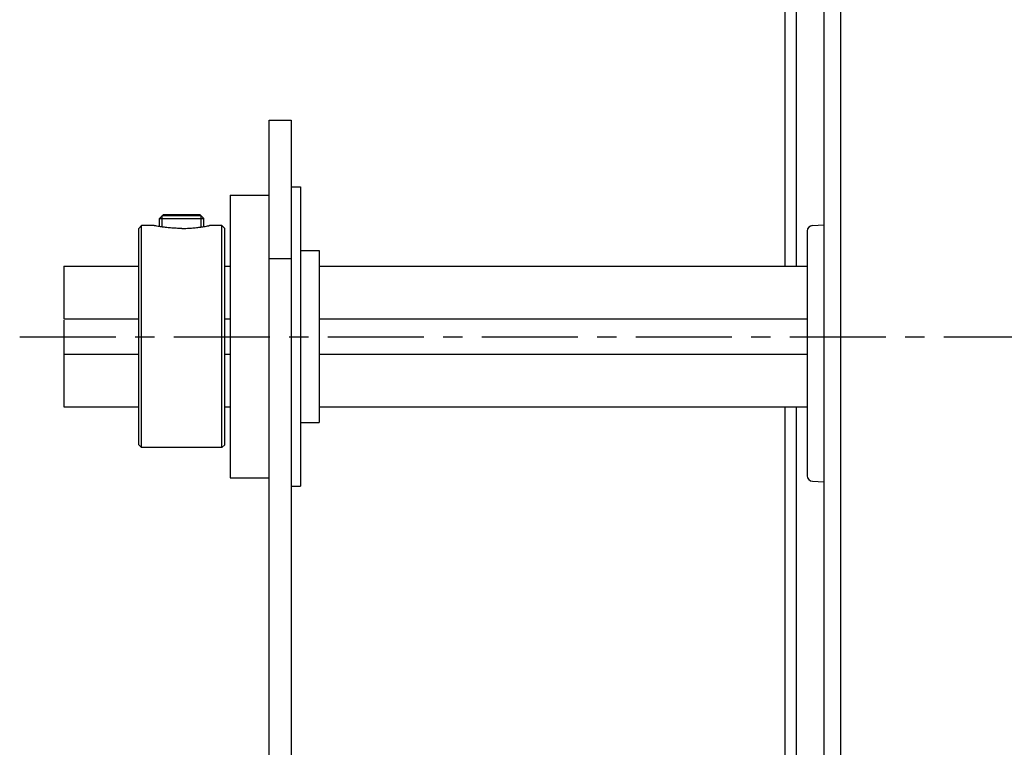
# Model space of a CAD drawing. Units: millimetres. Extents: x -343 to 246812, y -16963 to 97194.
# Drawn here: x 65708 to 65885, y -4120 to -3989 of the extents above; entities that cross this region are included whole.
import ezdxf

# ---------------------------------------------------------------- set-up
doc = ezdxf.new("R2010")
doc.units = ezdxf.units.MM
doc.header["$LTSCALE"] = 46.255
doc.linetypes.add('CENTER', pattern=[0.6, 0.375, -0.075, 0.075, -0.075])
doc.layers.get('0').update_dxf_attribs({"linetype": 'CONTINUOUS'})
doc.layers.add('DEFAULT_1', color=7, linetype='CENTER')

msp = doc.modelspace()

# ---------------------------------------------------------------- linework, layer by layer
at = {"color": 7, "linetype": 'Continuous'}
for p, q in [((65847.86332242793, -2730.273492274457), (65847.86332242793, -4033.275511114749)), ((65845.86332242805, -4033.275511114749), (65845.86332242805, -3475.446270473774)), ((65845.86332242805, -4033.275511114749), (65845.86332242805, -3475.446270473774)), ((65852.83423834882, -3928.078534875494), (65852.83423834882, -4163.970256786295)), ((65855.83423834882, -3928.061074164094), (65855.83423834882, -4163.987611009794)), ((65752.86231979408, -4164.965919498081), (65752.86231979408, -4006.965919498081)), ((65752.86231979408, -4006.965919498081), (65756.86231979419, -4006.965919498081)), ((65752.86332242805, -4164.965919623741), (65752.86332242805, -4006.965919623741)), ((65752.86332242805, -4006.965919623741), (65756.86332242805, -4006.965919623741)), ((65752.86332242793, -4164.965919623741), (65752.86332242793, -4006.965919623741)), ((65752.86332242793, -4006.965919623741), (65756.86332242805, -4006.965919623741)), ((65756.86231979419, -4006.965919498081), (65756.86231979419, -4164.965919498081)), ((65756.86332242805, -4006.965919623741), (65756.86332242805, -4164.965919623741)), ((65756.86332242805, -4006.965919623741), (65756.86332242805, -4164.965919623741)), ((65756.86231979419, -4018.965919498081), (65758.5023197942, -4018.965919498081)), ((65756.86332242805, -4018.965919623741), (65758.50332242806, -4018.965919623741)), ((65756.86332242805, -4018.965919623741), (65758.50332242806, -4018.965919623741)), ((65758.5023197942, -4018.965919498081), (65758.5023197942, -4072.965919498081)), ((65758.50332242806, -4018.965919623741), (65758.50332242806, -4072.965919623741)), ((65758.50332242806, -4018.965919623741), (65758.50332242806, -4072.965919623741)), ((65745.86231979419, -4020.465919498081), (65745.86231979419, -4071.465919498081)), ((65745.86231979419, -4020.465919498081), (65752.86231979408, -4020.465919498081)), ((65745.86332242805, -4020.465919623741), (65745.86332242805, -4071.465919623741)), ((65745.86332242805, -4020.465919623741), (65752.86332242805, -4020.465919623741)), ((65745.86332242805, -4020.465919623741), (65745.86332242805, -4071.465919623741)), ((65745.86332242805, -4020.465919623741), (65752.86332242793, -4020.465919623741)), ((65733.11231979419, -4024.665919498151), (65733.81231979415, -4023.965919498081)), ((65733.11332242805, -4024.665919623811), (65733.813322428, -4023.965919623741)), ((65733.11332242805, -4024.665919623811), (65733.813322428, -4023.965919623741)), ((65733.61231979419, -4024.165919498035), (65740.61231979419, -4024.165919498035)), ((65733.61332242805, -4024.165919623694), (65740.61332242805, -4024.165919623694)), ((65733.61332242805, -4024.165919623694), (65740.61332242805, -4024.165919623694)), ((65733.81237747305, -4023.965919498081), (65740.4122621151, -4023.965919498081)), ((65733.81338010714, -4023.965919623741), (65740.41326474803, -4023.965919623741)), ((65733.8133801069, -4023.965919623741), (65740.41326474896, -4023.965919623741)), ((65741.11231979419, -4024.665919498151), (65740.41231979412, -4023.965919498081)), ((65741.11332242805, -4024.665919623811), (65740.4133224281, -4023.965919623741)), ((65741.11332242805, -4024.665919623811), (65740.41332242798, -4023.965919623741)), ((65729.36232127022, -4026.465921007057), (65729.86232134205, -4025.965921011131)), ((65729.36332390303, -4026.465921132716), (65729.86332397614, -4025.965921136791)), ((65729.36332390408, -4026.465921132716), (65729.86332397591, -4025.965921136791)), ((65729.86233396124, -4042.790919498151), (65729.86231983214, -4025.965919498081)), ((65732.11232006009, -4025.965919498081), (65729.86231982912, -4025.965919498081)), ((65729.863320771, -4039.790919623694), (65729.863322466, -4025.965919623741)), ((65732.11332269406, -4025.965919623741), (65729.86332246204, -4025.965919623741)), ((65729.8633365951, -4042.790919623811), (65729.863322466, -4025.965919623741)), ((65732.11332269394, -4025.965919623741), (65729.86332246297, -4025.965919623741)), ((65733.11231979419, -4026.145584110131), (65733.11231979419, -4024.665919498151)), ((65733.11231979419, -4024.665919498151), (65741.11231979419, -4024.665919498151)), ((65733.11332242805, -4026.14558423579), (65733.11332242805, -4024.665919623811)), ((65733.11332242805, -4024.665919623811), (65741.11332242805, -4024.665919623811)), ((65733.11332242805, -4026.14558423579), (65733.11332242805, -4024.665919623811)), ((65733.11332242805, -4024.665919623811), (65741.11332242805, -4024.665919623811)), ((65741.11231979419, -4026.145584109083), (65741.11231979419, -4024.665919498151)), ((65741.11332242805, -4026.145584234742), (65741.11332242805, -4024.665919623811)), ((65741.11332242805, -4026.145584234742), (65741.11332242805, -4024.665919623811)), ((65744.36231977813, -4025.965919498081), (65742.11231950513, -4025.965919498081)), ((65744.36332241105, -4025.965919623741), (65742.11332213899, -4025.965919623741)), ((65744.36332241198, -4025.965919623741), (65742.11332213899, -4025.965919623741)), ((65744.3623046481, -4042.790919498151), (65744.36231977417, -4025.965919498081)), ((65744.86231850117, -4026.465920807055), (65744.36231845216, -4025.965920824052)), ((65744.36330728195, -4042.790919623811), (65744.36332240803, -4025.965919623741)), ((65744.86332113502, -4026.465920932831), (65744.36332108508, -4025.965920949828)), ((65744.86332113502, -4026.465920932715), (65744.36332108601, -4025.965920949711)), ((65744.363324173, -4039.790919623694), (65744.36332240803, -4025.965919623741)), ((65850.78190239261, -4025.955654351495), (65852.83423834882, -4025.848095981695)), ((65729.36231979419, -4065.465753993096), (65729.36231979419, -4026.466085003067)), ((65729.36332242805, -4065.465754118755), (65729.36332242805, -4026.466085128726)), ((65729.36332242805, -4065.465754118755), (65729.36332242805, -4026.466085128726)), ((65744.86231979419, -4065.465754015098), (65744.86231979419, -4026.466084981064)), ((65744.86332242805, -4065.465754140758), (65744.86332242805, -4026.466085106724)), ((65744.86332242805, -4065.465754140758), (65744.86332242805, -4026.466085106724)), ((65849.83423834882, -4026.954283957893), (65849.83423834882, -4071.056354681194)), ((65758.5023197942, -4030.465919498081), (65761.86231979419, -4030.465919498081)), ((65758.50332242806, -4030.465919623741), (65761.86332242805, -4030.465919623741)), ((65758.50332242806, -4030.465919623741), (65761.86332242805, -4030.465919623741)), ((65761.86231979419, -4030.465919498081), (65761.86231979419, -4061.465919498081)), ((65761.86332242805, -4030.465919623741), (65761.86332242805, -4061.465919623741)), ((65761.86332242805, -4030.465919623741), (65761.86332242805, -4061.465919623741)), ((65756.86231979419, -4031.965919498081), (65752.86231979408, -4031.965919498081)), ((65756.86332242805, -4031.965919623741), (65752.86332242805, -4031.965919623741)), ((65756.86332242805, -4031.965919623741), (65752.86332242793, -4031.965919623741)), ((65715.86231979419, -4033.27551098909), (65729.36231979419, -4033.27551098909)), ((65715.86231979419, -4033.275593230112), (65715.86231979419, -4042.790919498151)), ((65715.86332242805, -4033.275511114749), (65729.36332242805, -4033.275511114749)), ((65715.86332242805, -4033.275511114749), (65729.36332242805, -4033.275511114749)), ((65715.86332242805, -4033.275593355771), (65715.86332242805, -4042.790919623811)), ((65715.86332242805, -4033.275593355771), (65715.86332242805, -4042.790919623811)), ((65744.86231979419, -4033.27551098909), (65745.86231979419, -4033.27551098909)), ((65744.86332242805, -4033.275511114749), (65745.86332242805, -4033.275511114749)), ((65744.86332242805, -4033.275511114749), (65745.86332242805, -4033.275511114749)), ((65761.86231979419, -4033.27551098909), (65849.83423834882, -4033.27551098909)), ((65761.86332242805, -4033.275511114749), (65810.86332242805, -4033.275511114749)), ((65729.8633365951, -4042.790919623811), (65729.863320771, -4039.790919623694)), ((65744.36330728207, -4042.790919623811), (65744.363324173, -4039.790919623694)), ((65715.86231979419, -4042.790919498151), (65729.36231979419, -4042.790919498151)), ((65715.86231979419, -4042.997026872083), (65715.86231979419, -4049.134502130055)), ((65715.86332242805, -4042.790919623811), (65729.36332242805, -4042.790919623811)), ((65715.86332242805, -4042.790919623811), (65729.36332242805, -4042.790919623811)), ((65715.86332242805, -4042.997026997742), (65715.86332242805, -4049.134502254783)), ((65715.86332242805, -4042.997026997742), (65715.86332242805, -4049.134502255714)), ((65729.86231979419, -4045.965919498081), (65729.86233396124, -4042.790919498151)), ((65729.86332242805, -4045.965919623741), (65729.8633365951, -4042.790919623811)), ((65729.86332242805, -4045.965919623741), (65729.8633365951, -4042.790919623811)), ((65744.36231979419, -4045.965919498081), (65744.3623046481, -4042.790919498151)), ((65744.36332242805, -4045.965919623741), (65744.36330728207, -4042.790919623811)), ((65744.36332242805, -4045.965919623741), (65744.36330728195, -4042.790919623811)), ((65744.86231979419, -4042.790919498151), (65745.86231979419, -4042.790919498151)), ((65744.86332242805, -4042.790919623811), (65745.86332242805, -4042.790919623811)), ((65744.86332242805, -4042.790919623811), (65745.86332242805, -4042.790919623811)), ((65761.86231979419, -4042.790919498151), (65849.83423834882, -4042.790919498149)), ((65761.86332242805, -4042.790919623811), (65810.86332242805, -4042.790919623811)), ((65729.86234036117, -4049.140919498011), (65729.86231979419, -4045.965919498081)), ((65729.86334299503, -4049.140919623787), (65729.86332242805, -4045.965919623741)), ((65729.86334299503, -4049.140919623671), (65729.86332242805, -4045.965919623741)), ((65744.36230597919, -4049.140919498011), (65744.36231979419, -4045.965919498081)), ((65744.36330861304, -4049.140919623787), (65744.36332242805, -4045.965919623741)), ((65744.36330861304, -4049.140919623671), (65744.36332242805, -4045.965919623741)), ((65715.86231979419, -4049.140919498011), (65715.86231979419, -4058.656245766051)), ((65715.86231979419, -4049.140919498011), (65729.36231979419, -4049.140919498011)), ((65715.86332242805, -4049.140919623787), (65715.86332242805, -4058.656245891711)), ((65715.86332242805, -4049.140919623787), (65729.36332242805, -4049.140919623787)), ((65715.86332242805, -4049.140919623671), (65715.86332242805, -4058.656245891711)), ((65715.86332242805, -4049.140919623671), (65729.36332242805, -4049.140919623671)), ((65729.86231983214, -4065.965919498081), (65729.86234036117, -4049.140919498011)), ((65729.86332032408, -4052.140919623787), (65729.86334299503, -4049.140919623787)), ((65729.863322466, -4065.965919623741), (65729.86334299503, -4049.140919623671)), ((65744.36231977417, -4065.965919498081), (65744.36230597919, -4049.140919498011)), ((65744.36332405996, -4052.140919623787), (65744.36330861304, -4049.140919623787)), ((65744.36332240803, -4065.965919623741), (65744.36330861304, -4049.140919623671)), ((65744.86231979419, -4049.140919498011), (65745.86231979419, -4049.140919498011)), ((65744.86332242805, -4049.140919623787), (65745.86332242805, -4049.140919623787)), ((65744.86332242805, -4049.140919623671), (65745.86332242805, -4049.140919623671)), ((65761.86231979419, -4049.140919498011), (65849.83423834882, -4049.140919498011)), ((65761.86332242805, -4049.140919623787), (65810.86332242805, -4049.140919623787)), ((65729.863322466, -4065.965919623741), (65729.86332032408, -4052.140919623787)), ((65744.36332240803, -4065.965919623741), (65744.36332405996, -4052.140919623787)), ((65715.86231979419, -4058.656328007073), (65729.36231979419, -4058.656328007073)), ((65715.86332242805, -4058.656328132733), (65729.36332242805, -4058.656328132733)), ((65715.86332242805, -4058.656328132733), (65729.36332242805, -4058.656328132733)), ((65744.86231979419, -4058.656328007073), (65745.86231979419, -4058.656328007073)), ((65744.86332242805, -4058.656328132733), (65745.86332242805, -4058.656328132733)), ((65744.86332242805, -4058.656328132733), (65745.86332242805, -4058.656328132733)), ((65761.86231979419, -4058.656328007073), (65849.83423834882, -4058.656328007073)), ((65761.86332242805, -4058.656328132733), (65810.86332242805, -4058.656328132733)), ((65845.86332242805, -4172.965919623741), (65845.86332242805, -4058.656328132733)), ((65845.86332242805, -4172.965919623741), (65845.86332242805, -4058.656328132733)), ((65847.86332242793, -4058.656328132733), (65847.86332242793, -4172.965919623741)), ((65758.5023197942, -4061.465919498081), (65761.86231979419, -4061.465919498081)), ((65758.50332242806, -4061.465919623741), (65761.86332242805, -4061.465919623741)), ((65758.50332242806, -4061.465919623741), (65761.86332242805, -4061.465919623741)), ((65729.36232127022, -4065.465917989106), (65729.86232134205, -4065.965917985148)), ((65729.36332390303, -4065.465918114765), (65729.86332397614, -4065.965918110807)), ((65729.36332390408, -4065.465918114765), (65729.86332397591, -4065.965918110807)), ((65744.36231977813, -4065.965919498081), (65729.86231982912, -4065.965919498081)), ((65744.36332241105, -4065.965919623741), (65729.86332246204, -4065.965919623741)), ((65744.36332241198, -4065.965919623741), (65729.86332246297, -4065.965919623741)), ((65744.86231850117, -4065.465918189107), (65744.36231845216, -4065.965918172111)), ((65744.86332113502, -4065.465918314767), (65744.36332108508, -4065.96591829777)), ((65744.86332113502, -4065.465918314767), (65744.36332108601, -4065.96591829777)), ((65745.86231979419, -4071.465919498081), (65752.86231979408, -4071.465919498081)), ((65745.86332242805, -4071.465919623741), (65752.86332242805, -4071.465919623741)), ((65745.86332242805, -4071.465919623741), (65752.86332242793, -4071.465919623741)), ((65850.78190239261, -4072.054984287595), (65852.83423834882, -4072.162542657396)), ((65756.86231979419, -4072.965919498081), (65758.5023197942, -4072.965919498081)), ((65756.86332242805, -4072.965919623741), (65758.50332242806, -4072.965919623741)), ((65756.86332242805, -4072.965919623741), (65758.50332242806, -4072.965919623741))]:
    msp.add_line(p, q, dxfattribs=at)
at = {"color": 2, "linetype": 'Continuous'}
for p, q in [((65733.61231979419, -4026.221828124097), (65733.61231979419, -4024.165919498035)), ((65733.61332242805, -4026.221828249756), (65733.61332242805, -4024.165919623694)), ((65733.61332242805, -4026.221828249756), (65733.61332242805, -4024.165919623694)), ((65740.61231979419, -4026.22182812107), (65740.61231979419, -4024.165919498035)), ((65740.61332242805, -4026.221828246729), (65740.61332242805, -4024.165919623694)), ((65740.61332242805, -4026.221828246729), (65740.61332242805, -4024.165919623694))]:
    msp.add_line(p, q, dxfattribs=at)
at = {"color": 7, "linetype": 'Continuous'}
for centre, start, end in [((65850.83423834882, -4026.954283886294), 93.0000000000061, 180), ((65850.83423834882, -4071.056354752795), 180, 266.9999999999939)]:
    msp.add_arc(centre, 1, start, end, dxfattribs=at)
for points, start_tangent, end_tangent in [([(65733.11203383916, -4026.147343905021), (65732.87080740923, -4026.106906040066), (65732.44686532213, -4026.030758353143), (65732.19541973219, -4025.982412254165), (65732.11231979419, -4025.965919498081)], (-0.0997924334, 0.016215647), (-1e-09, -1e-09)), ([(65733.11303647209, -4026.14734403068), (65732.87181004309, -4026.106906165725), (65732.4478679561, -4026.030758478802), (65732.19642236605, -4025.982412379824), (65732.11332242805, -4025.965919623741)], (-0.0997924334, 0.016215647), (0, -1.2e-09)), ([(65733.11303647302, -4026.14734403068), (65732.87181004309, -4026.106906165725), (65732.44786795598, -4026.030758478802), (65732.19642236605, -4025.982412379824), (65732.11332242805, -4025.965919623741)], (-0.0997924334, 0.016215647), (-1e-09, -1e-09)), ([(65737.11231979419, -4026.476340690122), (65736.0899907272, -4026.454567436089), (65735.1120617282, -4026.393201653107), (65734.2239892502, -4026.303632432089), (65733.46727262827, -4026.202429602115), (65733.11203383916, -4026.147343905021)], (-0.4022154674, 0), (-0.3966780996, 0.06445771300000001)), ([(65737.11332242805, -4026.476340815781), (65736.09099336105, -4026.454567561748), (65735.11306436206, -4026.393201778767), (65734.22499188405, -4026.303632557749), (65733.46827526201, -4026.202429727775), (65733.11303647209, -4026.14734403068)], (-0.4022154674, 0), (-0.3966780996, 0.06445771300000001)), ([(65737.11332242805, -4026.476340815781), (65736.09099336105, -4026.454567561748), (65735.11306436206, -4026.393201778767), (65734.22499188405, -4026.303632557749), (65733.46827526213, -4026.202429727775), (65733.11303647302, -4026.14734403068)], (-0.4022154674, 0), (-0.3966780996, 0.06445771300000001)), ([(65740.75736798608, -4026.202429450077), (65741.11260575015, -4026.147343905021)], (0.035545072, 0.0052602884), (0.03587010340000001, 0.0058286677)), ([(65740.75837062005, -4026.202429575736), (65741.11360838401, -4026.14734403068)], (0.035545072, 0.0052602884), (0.03587010340000001, 0.0058286677)), ([(65740.75837061994, -4026.202429575736), (65741.11360838401, -4026.14734403068)], (0.035545072, 0.0052602884), (0.03587010340000001, 0.0058286677)), ([(65741.11260575015, -4026.147343905021), (65741.35383289313, -4026.106905917015)], (0.0237048152, 0.0038518843), (0.0246467132, 0.004256449000000002)), ([(65741.11360838401, -4026.14734403068), (65741.3548355271, -4026.106906042791)], (0.0237048152, 0.0038518843), (0.0246467132, 0.004256449000000002)), ([(65741.11360838401, -4026.14734403068), (65741.35483552699, -4026.106906042674)], (0.0237048152, 0.0038518843), (0.0246467132, 0.004256449000000002)), ([(65741.35383289313, -4026.106905917015), (65741.7777754381, -4026.030758134166)], (0.044167634, 0.007627681600000001), (0.0368240294, 0.0068394856)), ([(65741.3548355271, -4026.106906042791), (65741.77877807207, -4026.030758259709)], (0.044167634, 0.007627681600000001), (0.0368240294, 0.0068394856)), ([(65741.35483552699, -4026.106906042674), (65741.77877807195, -4026.030758259825)], (0.044167634, 0.007627681600000001), (0.0368240294, 0.0068394856)), ([(65741.7777754381, -4026.030758134166), (65742.02922174911, -4025.982411880123)], (0.0218905227, 0.0040658211), (0.03496296270000002, 0.006915613900000002)), ([(65741.77877807207, -4026.030758259709), (65742.03022438308, -4025.982412005666)], (0.0218905227, 0.0040658211), (0.03496296270000002, 0.006915613900000002)), ([(65741.77877807195, -4026.030758259825), (65742.03022438296, -4025.982412005782)], (0.0218905227, 0.0040658211), (0.03496296270000002, 0.006915613900000002)), ([(65742.02922174911, -4025.982411880123), (65742.11231979419, -4025.965919498081)], (0.01156809859999999, 0.00228815), (0, -9.999999999999998e-11)), ([(65742.03022438308, -4025.982412005666), (65742.11332242805, -4025.965919623741)], (0.01156809859999999, 0.00228815), (0, -9.999999999999998e-11)), ([(65742.03022438296, -4025.982412005782), (65742.11332242805, -4025.965919623741)], (0.01156809859999999, 0.00228815), (0, -9.999999999999998e-11)), ([(65737.11231979419, -4026.476340690122), (65738.13464961719, -4026.454567404075)], (0.1022561657, 0), (0.1021979446, 0.0043529628)), ([(65737.11332242805, -4026.476340815781), (65738.13565225105, -4026.454567529734)], (0.1022561657, 0), (0.1021979446, 0.0043529628)), ([(65737.11332242805, -4026.476340815781), (65738.13565225105, -4026.454567529734)], (0.1022561657, 0), (0.1021979446, 0.0043529628)), ([(65738.13464961719, -4026.454567404075), (65739.11257853307, -4026.393201597111)], (0.0979294507, 0.004171152899999999), (0.09756283020000002, 0.0080713017)), ([(65738.13565225105, -4026.454567529734), (65739.11358116704, -4026.393201722771)], (0.0979294507, 0.004171152899999999), (0.0975628302, 0.008071301599999999)), ([(65738.13565225105, -4026.454567529734), (65739.11358116692, -4026.393201722771)], (0.0979294507, 0.004171152899999999), (0.09756283020000002, 0.0080713017)), ([(65739.11257853307, -4026.393201597111), (65740.00065115123, -4026.303632336047)], (0.0888730214, 0.007352400099999999), (0.0889442338, 0.0105860356)), ([(65739.11358116704, -4026.393201722771), (65740.00165378509, -4026.303632461706)], (0.0888730214, 0.007352400099999999), (0.0889442338, 0.0105860356)), ([(65739.11358116692, -4026.393201722771), (65740.00165378509, -4026.303632461706)], (0.0888730214, 0.007352400099999999), (0.0889442338, 0.0105860356)), ([(65740.00065115123, -4026.303632336047), (65740.75736798608, -4026.202429450077)], (0.07607721499999999, 0.0090546185), (0.074612095, 0.0110417876)), ([(65740.00165378509, -4026.303632461706), (65740.75837062005, -4026.202429575736)], (0.07607721499999999, 0.0090546185), (0.074612095, 0.01104178760000001)), ([(65740.00165378509, -4026.303632461706), (65740.75837061994, -4026.202429575736)], (0.07607721499999999, 0.0090546185), (0.074612095, 0.0110417876))]:
    msp.add_spline(points, degree=3, dxfattribs=dict(at, start_tangent=start_tangent, end_tangent=end_tangent))
at = {"layer": 'DEFAULT_1', "color": 7, "linetype": 'CENTER'}
msp.add_line((65707.9209346736, -4046.005319319494), (69139.52770636405, -4046.005319319494), dxfattribs=at)

doc.saveas('drawing.dxf')
